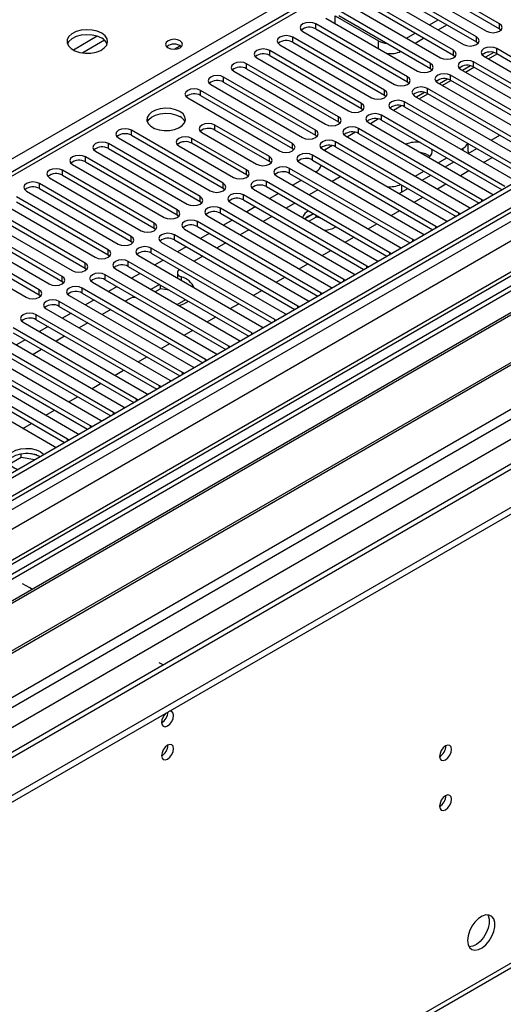
# Model space of a CAD drawing. Units: millimetres. Extents: x 4 to 11134, y 11 to 15752.
# Drawn here: x 5503 to 5621, y 3207 to 3449 of the extents above; entities that cross this region are included whole.
import ezdxf

# ---------------------------------------------------------------- set-up
doc = ezdxf.new("R2010")
doc.units = ezdxf.units.MM
doc.header["$LTSCALE"] = 53

msp = doc.modelspace()

# ---------------------------------------------------------------- linework, layer by layer
at = {"color": 8, "linetype": 'Continuous', "lineweight": 25}
for p, q in [((5496.932, 3412.417), (5822.201, 3600.191)), ((4522.185, 2763.578), (5901.044, 3559.576)), ((5896.447, 3560.187), (4525.367, 2768.68)), ((5903.165, 3555.902), (4524.307, 2759.904)), ((5917.837, 3555.799), (4528.019, 2753.474)), ((5752.374, 3555.595), (5177.145, 3223.522)), ((4558.424, 2735.921), (5948.243, 3538.246)), ((4560.546, 2732.246), (5950.364, 3534.572)), ((4565.849, 2727.961), (5962.739, 3534.368)), ((5580.194, 3447.808), (5580.194, 3449.665)), ((5575.403, 3446.492), (5575.403, 3447.716)), ((5620.569, 3446.543), (5620.569, 3447.767)), ((5521.733, 3444.689), (5515.854, 3441.295)), ((5523.534, 3443.688), (5518.162, 3440.587)), ((5569.746, 3443.226), (5569.746, 3444.451)), ((5590.8, 3441.685), (5590.8, 3443.542)), ((5614.912, 3443.277), (5614.912, 3444.502)), ((5564.089, 3439.96), (5564.089, 3441.185)), ((5609.256, 3440.011), (5609.256, 3441.236)), ((5619.862, 3440.42), (5619.862, 3441.644)), ((5558.432, 3436.695), (5558.432, 3437.92)), ((5603.599, 3436.746), (5603.599, 3437.971)), ((5614.205, 3437.154), (5614.205, 3438.379)), ((5608.548, 3433.888), (5608.548, 3435.113)), ((5552.775, 3433.429), (5552.775, 3434.654)), ((5597.942, 3433.48), (5597.942, 3434.705)), ((5547.119, 3430.163), (5547.119, 3431.388)), ((5592.285, 3430.214), (5592.285, 3431.439)), ((5602.892, 3430.623), (5602.892, 3431.847)), ((5586.628, 3426.949), (5586.628, 3428.174)), ((5597.235, 3427.357), (5597.235, 3428.582)), ((5591.578, 3424.091), (5591.578, 3425.316)), ((5550.602, 3421.663), (5550.602, 3422.888)), ((5580.971, 3423.683), (5580.971, 3424.908)), ((5530.148, 3420.366), (5530.148, 3421.591)), ((5575.314, 3420.418), (5575.314, 3421.642)), ((5585.921, 3420.826), (5585.921, 3422.051)), ((5524.491, 3417.101), (5524.491, 3418.326)), ((5544.945, 3418.397), (5544.945, 3419.622)), ((5569.658, 3417.152), (5569.658, 3418.377)), ((5580.264, 3417.56), (5580.264, 3418.785)), ((5611.66, 3416.58), (5611.66, 3417.207)), ((5518.834, 3413.835), (5518.834, 3415.06)), ((5564.037, 3413.907), (5564.037, 3415.132)), ((5574.607, 3414.295), (5574.607, 3415.519)), ((5513.177, 3410.57), (5513.177, 3411.794)), ((5558.38, 3410.641), (5558.38, 3411.866)), ((5568.95, 3411.029), (5568.95, 3412.254)), ((4567.97, 2607.929), (5958.496, 3410.662)), ((5507.521, 3407.304), (5507.521, 3408.529)), ((5552.687, 3407.355), (5552.687, 3408.58)), ((5563.294, 3407.763), (5563.294, 3408.988)), ((5596.457, 3408.212), (5596.457, 3406.389)), ((5547.03, 3404.089), (5547.03, 3405.314)), ((5557.637, 3404.498), (5557.637, 3405.722)), ((5616.238, 3404.142), (5616.238, 3404.549)), ((5541.373, 3400.824), (5541.373, 3402.049)), ((5551.98, 3401.232), (5551.98, 3402.457)), ((5610.581, 3400.876), (5610.581, 3401.283)), ((5535.716, 3397.558), (5535.716, 3398.783)), ((5546.323, 3397.966), (5546.323, 3399.191)), ((5604.925, 3397.61), (5604.925, 3398.018)), ((5530.06, 3394.293), (5530.06, 3395.517)), ((5540.666, 3394.701), (5540.666, 3395.926)), ((5599.268, 3394.345), (5599.268, 3394.752)), ((5524.403, 3391.027), (5524.403, 3392.252)), ((5535.009, 3391.435), (5535.009, 3392.66)), ((5593.611, 3391.079), (5593.611, 3391.486)), ((5518.746, 3387.761), (5518.746, 3388.986)), ((5529.353, 3388.169), (5529.353, 3389.394)), ((5587.954, 3387.813), (5587.954, 3388.221)), ((5513.089, 3384.496), (5513.089, 3385.72)), ((5523.696, 3384.904), (5523.696, 3386.129)), ((5542.377, 3385.624), (5542.377, 3384.733)), ((5582.297, 3384.548), (5582.297, 3384.955)), ((5507.432, 3381.23), (5507.432, 3382.455)), ((5518.039, 3381.638), (5518.039, 3382.863)), ((5576.64, 3381.282), (5576.64, 3381.689)), ((5512.382, 3378.373), (5512.382, 3379.597)), ((5570.983, 3378.016), (5570.983, 3378.424)), ((5506.725, 3375.107), (5506.725, 3376.332)), ((5565.327, 3374.751), (5565.327, 3375.158)), ((5559.67, 3371.485), (5559.67, 3371.892)), ((5554.013, 3368.22), (5554.013, 3368.627)), ((5548.356, 3364.954), (5548.356, 3365.361)), ((5542.699, 3361.688), (5542.699, 3362.096)), ((5537.042, 3358.423), (5537.042, 3358.83)), ((5531.385, 3355.157), (5531.385, 3355.564)), ((5525.729, 3351.891), (5525.729, 3352.299)), ((5520.072, 3348.626), (5520.072, 3349.033)), ((5514.415, 3345.36), (5514.415, 3345.767))]:
    msp.add_line(p, q, dxfattribs=at)
at = {"color": 7, "linetype": 'Continuous', "lineweight": 25}
for p, q in [((5895.387, 3565.29), (4524.307, 2773.783)), ((5896.447, 3564.678), (4525.367, 2773.17)), ((4521.832, 2693.161), (6023.019, 3559.779)), ((4521.832, 2691.528), (6023.019, 3558.145)), ((4525.144, 2767.536), (5895.826, 3558.814)), ((5916.337, 3555.947), (4526.519, 2753.622)), ((5750.874, 3555.743), (5176.266, 3224.029)), ((5902.829, 3500.966), (4622.984, 2762.127)), ((5620.569, 3447.767), (5598.03, 3460.779)), ((5598.03, 3459.554), (5620.569, 3446.543)), ((5614.912, 3444.502), (5592.373, 3457.513)), ((5594.848, 3458.942), (5617.387, 3445.93)), ((5609.256, 3441.236), (5586.717, 3454.248)), ((5589.191, 3455.676), (5611.731, 3442.665)), ((5592.373, 3456.288), (5614.912, 3443.277)), ((5583.535, 3452.411), (5606.074, 3439.399)), ((5586.717, 3453.023), (5609.256, 3440.011)), ((5580.194, 3449.665), (5590.8, 3443.542)), ((5603.599, 3437.971), (5581.06, 3450.982)), ((5581.06, 3449.757), (5603.599, 3436.746)), ((5597.942, 3434.705), (5575.403, 3447.716)), ((5577.878, 3449.145), (5600.417, 3436.134)), ((5603.334, 3447.512), (5605.456, 3448.736)), ((5605.456, 3446.287), (5607.577, 3447.512)), ((5572.221, 3445.88), (5594.76, 3432.868)), ((5575.403, 3446.492), (5597.942, 3433.48)), ((5597.677, 3444.246), (5599.799, 3445.471)), ((5620.569, 3446.543), (5620.963, 3446.237)), ((5540.624, 3441.514), (5542.084, 3442.357)), ((5566.564, 3442.614), (5589.103, 3429.602)), ((5592.285, 3431.439), (5569.746, 3444.451)), ((5569.746, 3443.226), (5592.285, 3430.214)), ((5599.799, 3443.021), (5601.92, 3444.246)), ((5614.912, 3443.277), (5615.306, 3442.971)), ((5586.628, 3428.174), (5564.089, 3441.185)), ((5564.089, 3439.96), (5586.628, 3426.949)), ((5609.256, 3440.011), (5609.649, 3439.705)), ((5616.68, 3439.807), (5646.997, 3422.306)), ((5619.126, 3440.703), (5617.128, 3439.549)), ((5617.825, 3439.147), (5619.946, 3440.371)), ((5650.179, 3424.143), (5619.862, 3441.644)), ((5619.862, 3440.42), (5649.471, 3423.327)), ((5580.971, 3424.908), (5558.432, 3437.92)), ((5560.907, 3439.348), (5583.446, 3426.337)), ((5613.469, 3437.437), (5611.471, 3436.284)), ((5644.523, 3420.877), (5614.205, 3438.379)), ((5555.25, 3436.083), (5577.789, 3423.071)), ((5558.432, 3436.695), (5580.971, 3423.683)), ((5603.599, 3436.746), (5603.992, 3436.44)), ((5638.866, 3417.611), (5608.548, 3435.113)), ((5611.023, 3436.542), (5641.341, 3419.04)), ((5612.168, 3435.881), (5614.289, 3437.106)), ((5614.205, 3437.154), (5643.815, 3420.061)), ((5549.594, 3432.817), (5572.133, 3419.805)), ((5575.314, 3421.642), (5552.775, 3434.654)), ((5552.775, 3433.429), (5575.314, 3420.418)), ((5597.942, 3433.48), (5598.335, 3433.174)), ((5605.367, 3433.276), (5635.684, 3415.774)), ((5607.812, 3434.171), (5605.814, 3433.018)), ((5606.511, 3432.616), (5608.632, 3433.84)), ((5608.548, 3433.888), (5638.158, 3416.795)), ((5569.658, 3418.377), (5547.119, 3431.388)), ((5547.119, 3430.163), (5569.658, 3417.152)), ((5592.285, 3430.214), (5592.678, 3429.908)), ((5602.155, 3430.906), (5600.157, 3429.752)), ((5600.854, 3429.35), (5602.975, 3430.574)), ((5633.209, 3414.346), (5602.892, 3431.847)), ((5602.892, 3430.623), (5632.501, 3413.53)), ((5543.937, 3429.551), (5566.476, 3416.54)), ((5596.498, 3427.64), (5594.5, 3426.487)), ((5627.552, 3411.08), (5597.235, 3428.582)), ((5599.71, 3430.011), (5630.027, 3412.509)), ((5586.628, 3426.949), (5587.021, 3426.643)), ((5621.895, 3407.814), (5591.578, 3425.316)), ((5594.053, 3426.745), (5624.37, 3409.243)), ((5597.235, 3427.357), (5626.844, 3410.264)), ((5564.037, 3415.132), (5550.602, 3422.888)), ((5580.971, 3423.683), (5581.364, 3423.377)), ((5588.396, 3423.479), (5618.713, 3405.978)), ((5590.842, 3424.374), (5588.843, 3423.221)), ((5591.578, 3424.091), (5621.187, 3406.998)), ((5552.687, 3408.58), (5530.148, 3421.591)), ((5530.148, 3420.366), (5552.687, 3407.355)), ((5547.42, 3421.051), (5560.855, 3413.295)), ((5564.037, 3413.907), (5550.602, 3421.663)), ((5575.314, 3420.418), (5575.708, 3420.112)), ((5585.185, 3421.109), (5583.187, 3419.955)), ((5616.238, 3404.549), (5585.921, 3422.051)), ((5585.921, 3420.826), (5615.53, 3403.733)), ((5618.542, 3419.139), (5620.663, 3420.363)), ((5547.03, 3405.314), (5524.491, 3418.326)), ((5526.966, 3419.754), (5549.505, 3406.743)), ((5558.38, 3411.866), (5544.945, 3419.622)), ((5558.38, 3410.641), (5544.945, 3418.397)), ((5610.581, 3401.283), (5580.264, 3418.785)), ((5582.739, 3420.214), (5613.056, 3402.712)), ((5612.832, 3416.39), (5612.832, 3418.353)), ((5681.487, 3416.907), (5458.748, 3288.323)), ((5681.487, 3415.682), (5459.809, 3287.71)), ((5521.309, 3416.489), (5543.848, 3403.477)), ((5524.491, 3417.101), (5547.03, 3404.089)), ((5541.763, 3417.785), (5555.198, 3410.029)), ((5569.658, 3417.152), (5570.051, 3416.846)), ((5577.082, 3416.948), (5607.399, 3399.446)), ((5579.528, 3417.843), (5577.53, 3416.69)), ((5577.758, 3416.558), (5577.885, 3416.895)), ((5580.264, 3417.56), (5609.873, 3400.467)), ((5611.117, 3416.894), (5611.66, 3417.207)), ((5612.832, 3416.39), (5612.757, 3415.947)), ((5612.885, 3415.873), (5615.007, 3417.098)), ((5515.652, 3413.223), (5538.191, 3400.212)), ((5541.373, 3402.049), (5518.834, 3415.06)), ((5518.834, 3413.835), (5541.373, 3400.824)), ((5564.43, 3413.601), (5564.037, 3413.907)), ((5571.425, 3413.682), (5601.743, 3396.181)), ((5604.925, 3398.018), (5574.607, 3415.519)), ((5574.607, 3414.295), (5604.217, 3397.202)), ((5605.461, 3413.628), (5607.582, 3414.853)), ((5607.229, 3412.607), (5609.35, 3413.832)), ((5616.597, 3413.73), (5618.718, 3414.955)), ((5686.077, 3413.032), (5464.4, 3285.06)), ((5686.595, 3412.734), (5464.917, 3284.762)), ((5535.716, 3398.783), (5513.177, 3411.794)), ((5599.268, 3394.752), (5568.95, 3412.254)), ((5568.95, 3411.029), (5598.56, 3393.936)), ((5575.598, 3411.492), (5575.409, 3411.383)), ((5599.804, 3410.362), (5601.925, 3411.587)), ((5610.94, 3410.465), (5613.062, 3411.689)), ((4567.245, 2606.326), (5957.771, 3409.06)), ((5530.06, 3395.517), (5507.521, 3408.529)), ((5509.996, 3409.958), (5532.535, 3396.946)), ((5513.177, 3410.57), (5535.716, 3397.558)), ((5558.773, 3410.335), (5558.38, 3410.641)), ((5593.611, 3391.486), (5563.294, 3408.988)), ((5565.769, 3410.417), (5596.086, 3392.915)), ((5571.873, 3409.342), (5569.752, 3408.117)), ((5581.431, 3410.165), (5579.475, 3409.036)), ((5581.605, 3410.255), (5581.431, 3410.165)), ((5601.572, 3409.342), (5603.693, 3410.566)), ((5605.284, 3407.199), (5607.405, 3408.424)), ((5696.691, 3406.905), (5475.013, 3278.933)), ((5697.209, 3406.606), (5475.531, 3278.635)), ((5504.339, 3406.692), (5526.878, 3393.68)), ((5507.521, 3407.304), (5530.06, 3394.293)), ((5552.687, 3407.355), (5553.08, 3407.049)), ((5560.112, 3407.151), (5590.429, 3389.649)), ((5563.294, 3407.763), (5592.903, 3390.67)), ((5566.216, 3406.076), (5564.095, 3404.851)), ((5575.939, 3406.995), (5573.818, 3405.77)), ((5595.915, 3406.076), (5598.036, 3407.301)), ((5618.713, 3405.978), (5619.106, 3405.797)), ((5524.403, 3392.252), (5501.864, 3405.263)), ((5501.864, 3404.038), (5524.403, 3391.027)), ((5547.03, 3404.089), (5547.423, 3403.783)), ((5554.455, 3403.885), (5584.772, 3386.384)), ((5587.954, 3388.221), (5557.637, 3405.722)), ((5557.637, 3404.498), (5587.246, 3387.405)), ((5570.282, 3403.729), (5568.161, 3402.504)), ((5599.627, 3403.933), (5601.748, 3405.158)), ((5616.551, 3404.322), (5616.238, 3404.549)), ((5484.911, 3273.219), (5707.65, 3401.804)), ((5518.746, 3388.986), (5496.207, 3401.998)), ((5498.682, 3403.426), (5521.221, 3390.415)), ((5582.297, 3384.955), (5551.98, 3402.457)), ((5551.98, 3401.232), (5581.589, 3384.139)), ((5560.56, 3402.81), (5558.438, 3401.586)), ((5593.97, 3400.668), (5596.091, 3401.892)), ((5610.895, 3401.057), (5610.581, 3401.283)), ((5613.056, 3402.712), (5613.449, 3402.531)), ((5513.089, 3385.72), (5490.55, 3398.732)), ((5493.025, 3400.161), (5515.564, 3387.149)), ((5496.207, 3400.773), (5518.746, 3387.761)), ((5541.373, 3400.824), (5541.767, 3400.518)), ((5576.64, 3381.689), (5546.323, 3399.191)), ((5548.798, 3400.62), (5579.115, 3383.118)), ((5554.903, 3399.545), (5552.782, 3398.32)), ((5564.625, 3400.463), (5562.504, 3399.239)), ((5573.476, 3400.47), (5572.702, 3399.883)), ((5574.582, 3400.945), (5572.722, 3399.871)), ((5575.475, 3400.236), (5573.783, 3399.259)), ((5575.475, 3400.236), (5575.475, 3400.731)), ((5576.646, 3400.055), (5575.475, 3400.236)), ((5588.313, 3397.402), (5590.434, 3398.627)), ((5607.399, 3399.446), (5607.792, 3399.266)), ((5487.368, 3396.895), (5509.907, 3383.883)), ((5490.55, 3397.507), (5513.089, 3384.496)), ((5535.716, 3397.558), (5536.11, 3397.252)), ((5543.141, 3397.354), (5573.458, 3379.852)), ((5546.323, 3397.966), (5575.932, 3380.873)), ((5549.246, 3396.279), (5547.125, 3395.055)), ((5558.968, 3397.198), (5556.847, 3395.973)), ((5580.194, 3397.817), (5580.354, 3397.914)), ((5605.238, 3397.791), (5604.925, 3398.018)), ((5507.432, 3382.455), (5484.893, 3395.466)), ((5484.893, 3394.241), (5507.432, 3381.23)), ((5530.06, 3394.293), (5530.453, 3393.986)), ((5537.484, 3394.089), (5567.802, 3376.587)), ((5570.983, 3378.424), (5540.666, 3395.926)), ((5540.666, 3394.701), (5570.275, 3377.608)), ((5553.312, 3393.932), (5551.19, 3392.707)), ((5582.656, 3394.136), (5584.777, 3395.361)), ((5599.581, 3394.525), (5599.268, 3394.752)), ((5601.743, 3396.181), (5602.135, 3396)), ((5481.711, 3393.629), (5504.25, 3380.618)), ((5565.327, 3375.158), (5535.009, 3392.66)), ((5535.009, 3391.435), (5564.619, 3374.342)), ((5543.589, 3393.013), (5541.468, 3391.789)), ((5576.999, 3390.871), (5579.121, 3392.095)), ((5593.924, 3391.26), (5593.611, 3391.486)), ((5596.086, 3392.915), (5596.478, 3392.734)), ((5524.403, 3391.027), (5524.796, 3390.721)), ((5559.67, 3371.892), (5529.353, 3389.394)), ((5531.827, 3390.823), (5562.145, 3373.321)), ((5537.932, 3389.748), (5535.811, 3388.523)), ((5547.655, 3390.666), (5545.534, 3389.442)), ((5590.429, 3389.649), (5590.821, 3389.469)), ((5518.746, 3387.761), (5519.139, 3387.455)), ((5526.171, 3387.557), (5556.488, 3370.056)), ((5529.353, 3388.169), (5558.962, 3371.076)), ((5541.442, 3386.602), (5541.442, 3385.377)), ((5571.342, 3387.605), (5573.464, 3388.83)), ((5588.267, 3387.994), (5587.954, 3388.221)), ((5513.089, 3384.496), (5513.482, 3384.19)), ((5520.514, 3384.292), (5550.831, 3366.79)), ((5554.013, 3368.627), (5523.696, 3386.129)), ((5523.696, 3384.904), (5553.305, 3367.811)), ((5532.275, 3386.482), (5530.154, 3385.258)), ((5541.451, 3385.267), (5541.442, 3385.377)), ((5565.686, 3384.34), (5567.807, 3385.564)), ((5582.61, 3384.729), (5582.297, 3384.955)), ((5584.772, 3386.384), (5585.164, 3386.203)), ((5548.356, 3365.361), (5518.039, 3382.863)), ((5526.618, 3383.217), (5524.497, 3381.992)), ((5537.013, 3383.747), (5534.892, 3382.523)), ((5537.291, 3382.683), (5535.953, 3381.91)), ((5537.291, 3382.683), (5537.291, 3383.586)), ((5539.429, 3382.353), (5537.291, 3382.683)), ((5560.029, 3381.074), (5562.15, 3382.298)), ((5576.954, 3381.463), (5576.64, 3381.689)), ((5579.115, 3383.118), (5579.508, 3382.937)), ((5507.432, 3381.23), (5507.825, 3380.924)), ((5542.699, 3362.096), (5512.382, 3379.597)), ((5514.857, 3381.026), (5545.174, 3363.524)), ((5518.039, 3381.638), (5547.648, 3364.545)), ((5520.962, 3379.951), (5518.84, 3378.726)), ((5529.618, 3380.254), (5528.563, 3379.645)), ((5541.326, 3378.808), (5543.448, 3380.033)), ((5543.278, 3379.934), (5543.154, 3380.202)), ((5573.458, 3379.852), (5573.851, 3379.672)), ((5509.2, 3377.76), (5539.517, 3360.259)), ((5512.382, 3378.373), (5541.991, 3361.28)), ((5525.027, 3377.604), (5522.906, 3376.379)), ((5554.372, 3377.808), (5556.493, 3379.033)), ((5571.297, 3378.197), (5570.983, 3378.424)), ((5503.543, 3374.495), (5533.86, 3356.993)), ((5537.042, 3358.83), (5506.725, 3376.332)), ((5506.725, 3375.107), (5536.334, 3358.014)), ((5515.305, 3376.685), (5513.184, 3375.461)), ((5548.715, 3374.543), (5550.836, 3375.767)), ((5565.64, 3374.932), (5565.327, 3375.158)), ((5567.802, 3376.587), (5568.194, 3376.406)), ((5531.385, 3355.564), (5501.068, 3373.066)), ((5509.648, 3373.42), (5507.527, 3372.195)), ((5519.37, 3374.338), (5517.249, 3373.114)), ((5543.058, 3371.277), (5545.179, 3372.502)), ((5562.145, 3373.321), (5562.537, 3373.14)), ((5525.729, 3352.299), (5495.411, 3369.8)), ((5497.886, 3371.229), (5528.204, 3353.727)), ((5501.068, 3371.841), (5530.677, 3354.748)), ((5503.991, 3370.154), (5501.87, 3368.929)), ((5513.714, 3371.073), (5511.592, 3369.848)), ((5556.488, 3370.056), (5556.88, 3369.875)), ((5559.983, 3371.666), (5559.67, 3371.892)), ((5492.229, 3367.964), (5522.547, 3350.462)), ((5495.411, 3368.576), (5525.021, 3351.483)), ((5508.057, 3367.807), (5505.936, 3366.582)), ((5537.401, 3368.011), (5539.523, 3369.236)), ((5554.326, 3368.4), (5554.013, 3368.627)), ((5520.072, 3349.033), (5489.755, 3366.535)), ((5489.755, 3365.31), (5519.364, 3348.217)), ((5531.744, 3364.746), (5533.866, 3365.97)), ((5548.669, 3365.135), (5548.356, 3365.361)), ((5550.831, 3366.79), (5551.223, 3366.609)), ((5514.415, 3345.767), (5484.098, 3363.269)), ((5486.573, 3364.698), (5516.89, 3347.196)), ((5526.088, 3361.48), (5528.209, 3362.705)), ((5545.174, 3363.524), (5545.566, 3363.344)), ((5480.916, 3361.432), (5511.233, 3343.93)), ((5484.098, 3362.044), (5513.707, 3344.951)), ((5539.517, 3360.259), (5539.909, 3360.078)), ((5543.012, 3361.869), (5542.699, 3362.096)), ((5520.431, 3358.215), (5522.552, 3359.439)), ((5537.356, 3358.604), (5537.042, 3358.83)), ((5514.774, 3354.949), (5516.895, 3356.173)), ((5531.699, 3355.338), (5531.385, 3355.564)), ((5533.86, 3356.993), (5534.253, 3356.812)), ((5509.117, 3351.683), (5511.238, 3352.908)), ((5528.204, 3353.727), (5528.596, 3353.547)), ((5522.547, 3350.462), (5522.939, 3350.281)), ((5526.042, 3352.072), (5525.729, 3352.299)), ((5503.46, 3348.418), (5505.581, 3349.642)), ((5520.385, 3348.807), (5520.072, 3349.033)), ((5514.728, 3345.541), (5514.415, 3345.767)), ((5516.89, 3347.196), (5517.282, 3347.015)), ((5511.233, 3343.93), (5511.625, 3343.75)), ((5502.997, 3341.259), (5500.085, 3339.578)), ((5502.997, 3341.259), (5502.997, 3342.18)), ((5506.399, 3340.733), (5502.997, 3341.259)), ((5506.852, 3341.888), (5504.217, 3342.295)), ((5503.296, 3310.365), (5505.064, 3309.344)), ((5536.883, 3290.975), (5537.979, 3290.343))]:
    msp.add_line(p, q, dxfattribs=at)
at = {"color": 7, "linetype": 'Continuous', "lineweight": 25, "flags": 128}
for points in [[(5575.403, 3447.716), (5574.673, 3447.998), (5573.812, 3448.097), (5572.951, 3447.998), (5572.221, 3447.716), (5571.733, 3447.295), (5571.562, 3446.798), (5571.733, 3446.301), (5572.221, 3445.88)], [(5617.387, 3445.93), (5618.117, 3445.649), (5618.978, 3445.55), (5619.839, 3445.649), (5620.569, 3445.93), (5621.057, 3446.352), (5621.228, 3446.849), (5621.057, 3447.346), (5620.569, 3447.767)], [(5522.81, 3445.442), (5521.725, 3445.917), (5520.458, 3446.205), (5519.103, 3446.286), (5517.762, 3446.152), (5516.532, 3445.814), (5515.506, 3445.298), (5514.759, 3444.641), (5514.347, 3443.891), (5514.3, 3443.106), (5514.623, 3442.342), (5515.29, 3441.657), (5516.253, 3441.101), (5517.44, 3440.716), (5518.763, 3440.53), (5520.124, 3440.556), (5521.422, 3440.794), (5522.56, 3441.225), (5523.455, 3441.818), (5524.04, 3442.528), (5524.271, 3443.302), (5524.132, 3444.084), (5523.633, 3444.816), (5522.81, 3445.442)], [(5522.81, 3444.217), (5521.725, 3444.692), (5520.458, 3444.98), (5519.103, 3445.061), (5517.762, 3444.927), (5516.532, 3444.59), (5515.506, 3444.073), (5514.759, 3443.416), (5514.388, 3442.788)], [(5569.746, 3444.451), (5569.016, 3444.732), (5568.155, 3444.831), (5567.294, 3444.732), (5566.564, 3444.451), (5566.076, 3444.029), (5565.905, 3443.532), (5566.076, 3443.035), (5566.564, 3442.614)], [(5542.081, 3443.583), (5541.4, 3443.846), (5540.596, 3443.938), (5539.792, 3443.846), (5539.111, 3443.583), (5538.656, 3443.19), (5538.496, 3442.726), (5538.656, 3442.262), (5539.111, 3441.869), (5539.792, 3441.606), (5540.596, 3441.514), (5541.399, 3441.606), (5542.081, 3441.869), (5542.536, 3442.262), (5542.696, 3442.726), (5542.536, 3443.19), (5542.081, 3443.583)], [(5611.731, 3442.665), (5612.46, 3442.383), (5613.321, 3442.284), (5614.183, 3442.383), (5614.912, 3442.665), (5615.4, 3443.086), (5615.571, 3443.583), (5615.4, 3444.08), (5614.912, 3444.502)], [(5564.089, 3441.185), (5563.359, 3441.467), (5562.498, 3441.566), (5561.637, 3441.467), (5560.907, 3441.185), (5560.419, 3440.764), (5560.248, 3440.267), (5560.419, 3439.77), (5560.907, 3439.348)], [(5606.074, 3439.399), (5606.804, 3439.118), (5607.665, 3439.019), (5608.526, 3439.118), (5609.256, 3439.399), (5609.743, 3439.821), (5609.915, 3440.318), (5609.743, 3440.815), (5609.256, 3441.236)], [(5619.862, 3441.644), (5619.132, 3441.926), (5618.271, 3442.025), (5617.41, 3441.926), (5616.68, 3441.644), (5616.193, 3441.223), (5616.021, 3440.726), (5616.192, 3440.229), (5616.68, 3439.807)], [(5558.432, 3437.92), (5557.702, 3438.201), (5556.841, 3438.3), (5555.98, 3438.201), (5555.25, 3437.919), (5554.763, 3437.498), (5554.591, 3437.001), (5554.763, 3436.504), (5555.25, 3436.083)], [(5600.417, 3436.134), (5601.147, 3435.852), (5602.008, 3435.753), (5602.869, 3435.852), (5603.599, 3436.134), (5604.087, 3436.555), (5604.258, 3437.052), (5604.087, 3437.549), (5603.599, 3437.971)], [(5614.205, 3438.379), (5613.475, 3438.66), (5612.614, 3438.759), (5611.753, 3438.66), (5611.023, 3438.379), (5610.536, 3437.957), (5610.364, 3437.46), (5610.536, 3436.963), (5611.023, 3436.542)], [(5552.775, 3434.654), (5552.046, 3434.935), (5551.184, 3435.034), (5550.323, 3434.935), (5549.593, 3434.654), (5549.106, 3434.233), (5548.934, 3433.735), (5549.106, 3433.238), (5549.594, 3432.817)], [(5608.548, 3435.113), (5607.819, 3435.395), (5606.957, 3435.494), (5606.097, 3435.395), (5605.367, 3435.113), (5604.879, 3434.692), (5604.708, 3434.195), (5604.879, 3433.698), (5605.367, 3433.276)], [(5594.76, 3432.868), (5595.49, 3432.586), (5596.351, 3432.488), (5597.212, 3432.586), (5597.942, 3432.868), (5598.43, 3433.289), (5598.601, 3433.786), (5598.43, 3434.284), (5597.942, 3434.705)], [(5547.119, 3431.388), (5546.389, 3431.67), (5545.528, 3431.769), (5544.667, 3431.67), (5543.937, 3431.388), (5543.449, 3430.967), (5543.278, 3430.47), (5543.449, 3429.973), (5543.937, 3429.551)], [(5589.103, 3429.602), (5589.833, 3429.321), (5590.694, 3429.222), (5591.555, 3429.321), (5592.285, 3429.602), (5592.773, 3430.024), (5592.944, 3430.521), (5592.773, 3431.018), (5592.285, 3431.439)], [(5602.892, 3431.847), (5602.162, 3432.129), (5601.301, 3432.228), (5600.44, 3432.129), (5599.71, 3431.848), (5599.222, 3431.426), (5599.051, 3430.929), (5599.222, 3430.432), (5599.71, 3430.011)], [(5583.446, 3426.337), (5584.176, 3426.055), (5585.037, 3425.956), (5585.898, 3426.055), (5586.628, 3426.337), (5587.116, 3426.758), (5587.287, 3427.255), (5587.116, 3427.752), (5586.628, 3428.174)], [(5597.235, 3428.582), (5596.505, 3428.863), (5595.644, 3428.962), (5594.783, 3428.863), (5594.053, 3428.582), (5593.565, 3428.16), (5593.394, 3427.663), (5593.565, 3427.166), (5594.053, 3426.745)], [(5542.01, 3426.194), (5540.979, 3426.645), (5539.776, 3426.919), (5538.489, 3426.996), (5537.214, 3426.869), (5536.046, 3426.548), (5535.071, 3426.057), (5534.362, 3425.433), (5533.97, 3424.721), (5533.926, 3423.975), (5534.233, 3423.249), (5534.866, 3422.598), (5535.781, 3422.07), (5536.909, 3421.704), (5538.166, 3421.527), (5539.458, 3421.553), (5540.691, 3421.779), (5541.773, 3422.188), (5542.623, 3422.751), (5543.179, 3423.426), (5543.399, 3424.161), (5543.266, 3424.904), (5542.792, 3425.599), (5542.01, 3426.194)], [(5534.021, 3423.643), (5534.362, 3424.208), (5535.071, 3424.832), (5536.046, 3425.323), (5537.214, 3425.644), (5538.489, 3425.771), (5539.776, 3425.694), (5540.979, 3425.42), (5542.01, 3424.969)], [(5591.578, 3425.316), (5590.848, 3425.598), (5589.987, 3425.697), (5589.126, 3425.598), (5588.396, 3425.316), (5587.908, 3424.895), (5587.737, 3424.398), (5587.908, 3423.901), (5588.396, 3423.479)], [(5550.602, 3422.888), (5549.872, 3423.169), (5549.011, 3423.268), (5548.15, 3423.169), (5547.42, 3422.888), (5546.932, 3422.466), (5546.761, 3421.969), (5546.932, 3421.472), (5547.42, 3421.051)], [(5577.789, 3423.071), (5578.519, 3422.79), (5579.38, 3422.691), (5580.241, 3422.79), (5580.971, 3423.071), (5581.459, 3423.492), (5581.63, 3423.99), (5581.459, 3424.487), (5580.971, 3424.908)], [(5530.148, 3421.591), (5529.418, 3421.873), (5528.557, 3421.972), (5527.696, 3421.873), (5526.966, 3421.591), (5526.478, 3421.17), (5526.307, 3420.673), (5526.478, 3420.176), (5526.966, 3419.754)], [(5572.133, 3419.805), (5572.862, 3419.524), (5573.724, 3419.425), (5574.585, 3419.524), (5575.314, 3419.805), (5575.802, 3420.227), (5575.973, 3420.724), (5575.802, 3421.221), (5575.314, 3421.642)], [(5585.921, 3422.051), (5585.191, 3422.332), (5584.33, 3422.431), (5583.469, 3422.332), (5582.739, 3422.051), (5582.251, 3421.629), (5582.08, 3421.132), (5582.251, 3420.635), (5582.739, 3420.214)], [(5524.491, 3418.326), (5523.761, 3418.607), (5522.9, 3418.706), (5522.039, 3418.607), (5521.309, 3418.326), (5520.821, 3417.904), (5520.65, 3417.407), (5520.821, 3416.91), (5521.309, 3416.489)], [(5544.945, 3419.622), (5544.215, 3419.904), (5543.354, 3420.003), (5542.493, 3419.904), (5541.763, 3419.622), (5541.275, 3419.201), (5541.104, 3418.704), (5541.275, 3418.207), (5541.763, 3417.785)], [(5566.476, 3416.54), (5567.206, 3416.258), (5568.067, 3416.159), (5568.928, 3416.258), (5569.658, 3416.54), (5570.145, 3416.961), (5570.317, 3417.458), (5570.145, 3417.955), (5569.658, 3418.377)], [(5580.264, 3418.785), (5579.534, 3419.067), (5578.673, 3419.165), (5577.812, 3419.066), (5577.082, 3418.785), (5576.595, 3418.364), (5576.423, 3417.867), (5576.594, 3417.369), (5577.082, 3416.948)], [(5574.607, 3415.519), (5573.877, 3415.801), (5573.016, 3415.9), (5572.155, 3415.801), (5571.425, 3415.519), (5570.938, 3415.098), (5570.766, 3414.601), (5570.938, 3414.104), (5571.425, 3413.682)], [(5518.834, 3415.06), (5518.104, 3415.342), (5517.243, 3415.44), (5516.382, 3415.342), (5515.652, 3415.06), (5515.165, 3414.639), (5514.993, 3414.142), (5515.165, 3413.645), (5515.652, 3413.223)], [(5560.855, 3413.295), (5561.585, 3413.013), (5562.446, 3412.914), (5563.307, 3413.013), (5564.037, 3413.295), (5564.525, 3413.716), (5564.696, 3414.213), (5564.524, 3414.71), (5564.037, 3415.132)], [(5513.177, 3411.794), (5512.448, 3412.076), (5511.586, 3412.175), (5510.725, 3412.076), (5509.996, 3411.794), (5509.508, 3411.373), (5509.337, 3410.876), (5509.508, 3410.379), (5509.996, 3409.958)], [(5555.198, 3410.029), (5555.928, 3409.748), (5556.789, 3409.649), (5557.65, 3409.748), (5558.38, 3410.029), (5558.868, 3410.451), (5559.039, 3410.948), (5558.868, 3411.445), (5558.38, 3411.866)], [(5568.95, 3412.254), (5568.221, 3412.535), (5567.359, 3412.634), (5566.499, 3412.535), (5565.769, 3412.254), (5565.281, 3411.832), (5565.11, 3411.335), (5565.281, 3410.838), (5565.769, 3410.417)], [(5507.521, 3408.529), (5506.791, 3408.81), (5505.93, 3408.909), (5505.069, 3408.81), (5504.339, 3408.529), (5503.851, 3408.107), (5503.68, 3407.61), (5503.851, 3407.113), (5504.339, 3406.692)], [(5549.505, 3406.743), (5550.235, 3406.461), (5551.096, 3406.362), (5551.957, 3406.461), (5552.687, 3406.743), (5553.175, 3407.164), (5553.346, 3407.661), (5553.175, 3408.158), (5552.687, 3408.58)], [(5563.294, 3408.988), (5562.564, 3409.27), (5561.703, 3409.369), (5560.842, 3409.27), (5560.112, 3408.988), (5559.624, 3408.567), (5559.453, 3408.07), (5559.624, 3407.573), (5560.112, 3407.151)], [(5557.637, 3405.722), (5556.907, 3406.004), (5556.046, 3406.103), (5555.185, 3406.004), (5554.455, 3405.722), (5553.967, 3405.301), (5553.796, 3404.804), (5553.967, 3404.307), (5554.455, 3403.885)], [(5543.848, 3403.477), (5544.578, 3403.196), (5545.439, 3403.097), (5546.3, 3403.196), (5547.03, 3403.477), (5547.518, 3403.899), (5547.689, 3404.396), (5547.518, 3404.893), (5547.03, 3405.314)], [(5538.191, 3400.212), (5538.921, 3399.93), (5539.782, 3399.831), (5540.643, 3399.93), (5541.373, 3400.212), (5541.861, 3400.633), (5542.032, 3401.13), (5541.861, 3401.627), (5541.373, 3402.049)], [(5551.98, 3402.457), (5551.25, 3402.738), (5550.389, 3402.837), (5549.528, 3402.738), (5548.798, 3402.457), (5548.31, 3402.035), (5548.139, 3401.538), (5548.31, 3401.041), (5548.798, 3400.62)], [(5574.933, 3401.044), (5574.507, 3400.921), (5573.476, 3400.47)], [(5532.535, 3396.946), (5533.264, 3396.664), (5534.126, 3396.566), (5534.986, 3396.664), (5535.717, 3396.946), (5536.204, 3397.367), (5536.376, 3397.864), (5536.204, 3398.362), (5535.716, 3398.783)], [(5546.323, 3399.191), (5545.593, 3399.473), (5544.732, 3399.572), (5543.871, 3399.473), (5543.141, 3399.191), (5542.653, 3398.77), (5542.482, 3398.273), (5542.653, 3397.776), (5543.141, 3397.354)], [(5540.666, 3395.926), (5539.936, 3396.207), (5539.075, 3396.306), (5538.214, 3396.207), (5537.484, 3395.926), (5536.996, 3395.504), (5536.825, 3395.007), (5536.997, 3394.51), (5537.484, 3394.089)], [(5526.878, 3393.68), (5527.608, 3393.399), (5528.469, 3393.3), (5529.33, 3393.399), (5530.06, 3393.68), (5530.547, 3394.102), (5530.719, 3394.599), (5530.547, 3395.096), (5530.06, 3395.517)], [(5521.221, 3390.415), (5521.951, 3390.133), (5522.812, 3390.034), (5523.673, 3390.133), (5524.403, 3390.415), (5524.891, 3390.836), (5525.062, 3391.333), (5524.891, 3391.83), (5524.403, 3392.252)], [(5535.009, 3392.66), (5534.279, 3392.941), (5533.418, 3393.04), (5532.557, 3392.941), (5531.828, 3392.66), (5531.34, 3392.238), (5531.168, 3391.741), (5531.34, 3391.244), (5531.827, 3390.823)], [(5515.564, 3387.149), (5516.294, 3386.868), (5517.155, 3386.769), (5518.016, 3386.868), (5518.746, 3387.149), (5519.234, 3387.571), (5519.405, 3388.068), (5519.234, 3388.565), (5518.746, 3388.986)], [(5529.353, 3389.394), (5528.623, 3389.676), (5527.762, 3389.775), (5526.901, 3389.676), (5526.171, 3389.394), (5525.683, 3388.973), (5525.512, 3388.476), (5525.683, 3387.979), (5526.171, 3387.557)], [(5541.998, 3387.401), (5541.749, 3387.216), (5541.554, 3386.983), (5541.455, 3386.731), (5541.454, 3386.472), (5541.554, 3386.22), (5541.748, 3385.987), (5542.027, 3385.785), (5542.377, 3385.624)], [(5509.907, 3383.883), (5510.637, 3383.602), (5511.498, 3383.503), (5512.359, 3383.602), (5513.089, 3383.883), (5513.577, 3384.305), (5513.748, 3384.802), (5513.577, 3385.299), (5513.089, 3385.72)], [(5523.696, 3386.129), (5522.966, 3386.41), (5522.105, 3386.509), (5521.244, 3386.41), (5520.514, 3386.129), (5520.026, 3385.707), (5519.855, 3385.21), (5520.026, 3384.713), (5520.514, 3384.292)], [(5504.25, 3380.618), (5504.98, 3380.336), (5505.841, 3380.237), (5506.702, 3380.336), (5507.432, 3380.618), (5507.92, 3381.039), (5508.091, 3381.536), (5507.92, 3382.033), (5507.432, 3382.455)], [(5518.039, 3382.863), (5517.309, 3383.145), (5516.448, 3383.243), (5515.587, 3383.145), (5514.857, 3382.863), (5514.369, 3382.442), (5514.198, 3381.945), (5514.369, 3381.447), (5514.857, 3381.026)], [(5512.382, 3379.597), (5511.652, 3379.879), (5510.791, 3379.978), (5509.93, 3379.879), (5509.2, 3379.597), (5508.712, 3379.176), (5508.541, 3378.679), (5508.712, 3378.182), (5509.2, 3377.76)], [(5506.725, 3376.332), (5505.995, 3376.613), (5505.134, 3376.712), (5504.273, 3376.613), (5503.543, 3376.332), (5503.055, 3375.91), (5502.884, 3375.413), (5503.055, 3374.916), (5503.543, 3374.495)], [(5502.229, 3338.326), (5501.486, 3338.592), (5500.572, 3339.12), (5499.938, 3339.771), (5499.631, 3340.497), (5499.676, 3341.243), (5500.067, 3341.955), (5500.776, 3342.579), (5501.751, 3343.07), (5502.92, 3343.391), (5504.194, 3343.518), (5505.481, 3343.441), (5506.685, 3343.168), (5507.715, 3342.716), (5507.715, 3342.716)], [(5499.727, 3340.165), (5500.067, 3340.73), (5500.776, 3341.355), (5501.751, 3341.845), (5502.92, 3342.166), (5504.194, 3342.293), (5505.481, 3342.217), (5506.685, 3341.943), (5507.715, 3341.491)], [(5507.715, 3342.716), (5508.497, 3342.121), (5508.604, 3342.005)], [(5505.694, 3308.899), (5505.685, 3308.907), (5505.064, 3309.344)], [(5537.52, 3276.238), (5537.633, 3275.647), (5537.955, 3275.276), (5538.436, 3275.183), (5539.005, 3275.38), (5539.573, 3275.839), (5540.055, 3276.489), (5540.377, 3277.231), (5540.49, 3277.952), (5540.377, 3278.543), (5540.055, 3278.914), (5539.573, 3279.007), (5539.453, 3278.988)], [(5537.52, 3268.072), (5537.633, 3267.481), (5537.955, 3267.111), (5538.436, 3267.017), (5539.005, 3267.215), (5539.573, 3267.673), (5540.055, 3268.323), (5540.377, 3269.065), (5540.49, 3269.787), (5540.377, 3270.378), (5540.055, 3270.748), (5539.573, 3270.842), (5539.005, 3270.644), (5538.436, 3270.186), (5537.955, 3269.536), (5537.633, 3268.794), (5537.52, 3268.072)], [(5605.826, 3267.903), (5605.939, 3267.312), (5606.261, 3266.941), (5606.743, 3266.848), (5607.311, 3267.045), (5607.88, 3267.504), (5608.361, 3268.154), (5608.683, 3268.896), (5608.796, 3269.617), (5608.683, 3270.208), (5608.361, 3270.579), (5607.88, 3270.672), (5607.311, 3270.475), (5606.743, 3270.016), (5606.261, 3269.366), (5605.939, 3268.624), (5605.826, 3267.903)], [(5605.826, 3255.655), (5605.939, 3255.064), (5606.261, 3254.693), (5606.743, 3254.6), (5607.311, 3254.797), (5607.88, 3255.256), (5608.361, 3255.905), (5608.683, 3256.648), (5608.796, 3257.369), (5608.683, 3257.96), (5608.361, 3258.33), (5607.88, 3258.424), (5607.311, 3258.227), (5606.743, 3257.768), (5606.261, 3257.118), (5605.939, 3256.376), (5605.826, 3255.655)], [(5612.721, 3222.727), (5612.845, 3221.752), (5613.21, 3220.994), (5613.787, 3220.508), (5614.534, 3220.33), (5615.396, 3220.474), (5616.309, 3220.929), (5617.204, 3221.661), (5618.016, 3222.615), (5618.685, 3223.722), (5619.16, 3224.899), (5619.407, 3226.059), (5619.407, 3227.115), (5619.16, 3227.99), (5618.685, 3228.618), (5618.016, 3228.953), (5617.204, 3228.97), (5616.309, 3228.668), (5615.396, 3228.069), (5614.534, 3227.217), (5613.787, 3226.177), (5613.21, 3225.024), (5612.845, 3223.845), (5612.721, 3222.727)], [(5617.639, 3229.001), (5617.746, 3228.806), (5617.993, 3227.931), (5617.993, 3226.875), (5617.746, 3225.715), (5617.271, 3224.539), (5616.602, 3223.432), (5615.79, 3222.477), (5614.894, 3221.745), (5613.982, 3221.29), (5613.12, 3221.146), (5613.105, 3221.147)]]:
    msp.add_lwpolyline(points, dxfattribs=at)
at = {"color": 7, "linetype": 'Continuous', "lineweight": 25}
for centre, radius, start, end in [((5573.84, 3443.713), 3.188, 60.6441, 129.14199), ((5521.608, 3441.728), 2.764, 22.55603, 64.22715), ((5540.596, 3439.912), 2.852, 50.5383, 129.46401), ((5568.183, 3440.447), 3.188, 60.64272, 129.14073), ((5593.431, 3448.423), 5.544, 241.68092, 264.90176), ((5562.526, 3437.182), 3.188, 60.6441, 129.14199), ((5593.653, 3446.593), 6.184, 263.37346, 294.9049), ((5618.299, 3437.641), 3.188, 60.6441, 129.14199), ((5612.643, 3434.375), 3.188, 60.64853, 129.13755), ((5556.87, 3433.916), 3.188, 60.64816, 129.13792), ((5551.213, 3430.65), 3.188, 60.6441, 129.14199), ((5606.986, 3431.11), 3.188, 60.64272, 129.14073), ((5545.556, 3427.384), 3.188, 60.64853, 129.13755), ((5601.329, 3427.844), 3.188, 60.6441, 129.14199), ((5595.672, 3424.579), 3.188, 60.64272, 129.14073), ((5540.862, 3422.597), 2.635, 23.37796, 64.18179), ((5590.015, 3421.313), 3.188, 60.6441, 129.14199), ((5528.585, 3417.588), 3.188, 60.64272, 129.14073), ((5549.034, 3418.941), 3.141, 60.06159, 129.72208), ((5584.358, 3418.047), 3.188, 60.64816, 129.13792), ((5543.377, 3415.675), 3.141, 60.06428, 129.72203), ((5578.701, 3414.781), 3.188, 60.6441, 129.14199), ((5600.037, 3412.368), 6.311, 80.17538, 112.94822), ((5610.692, 3419.201), 2.217, 295.90591, 338.71532), ((5522.928, 3414.322), 3.188, 60.6441, 129.14199), ((5600.557, 3411.655), 4.516, 50.44029, 82.90739), ((5602.341, 3416.372), 1.67, 299.79337, 21.34738), ((5517.272, 3411.056), 3.188, 60.65024, 129.13585), ((5573.045, 3411.515), 3.188, 60.64853, 129.13755), ((5511.615, 3407.791), 3.188, 60.6441, 129.14199), ((5567.388, 3408.25), 3.188, 60.64272, 129.14073), ((5573.938, 3414.08), 3.075, 302.67293, 339.75258), ((5593.666, 3413.85), 6.104, 263.26667, 295.16618), ((5505.958, 3404.525), 3.188, 60.64853, 129.13755), ((5561.731, 3404.984), 3.188, 60.64853, 129.13755), ((5556.074, 3401.719), 3.188, 60.64272, 129.14073), ((5550.417, 3398.453), 3.188, 60.6441, 129.14199), ((5574.791, 3399.206), 2.824, 113.94613, 159.35029), ((5544.76, 3395.187), 3.188, 60.65024, 129.13585), ((5577.051, 3403.674), 6.647, 274.81167, 298.2191), ((5539.103, 3391.922), 3.188, 60.6441, 129.14199), ((5533.447, 3388.656), 3.188, 60.64853, 129.13755), ((5527.79, 3385.391), 3.188, 60.6441, 129.14199), ((5522.133, 3382.125), 3.188, 60.64853, 129.13755), ((5541.195, 3381.042), 4.732, 23.16745, 75.5277), ((5516.476, 3378.86), 3.188, 60.64272, 129.14073), ((5530.996, 3377.637), 2.958, 86.64216, 117.76597), ((5539.75, 3385.989), 7.675, 284.96108, 304.45502), ((5510.819, 3375.594), 3.188, 60.6441, 129.14199), ((5505.162, 3372.328), 3.188, 60.65024, 129.13585), ((5540.823, 3276.062), 3.308, 133.24577, 176.94895), ((5535.979, 3278.844), 3.097, 299.86258, 358.59695), ((5536.02, 3278.82), 3.056, 299.57541, 359.07296), ((5536.036, 3270.643), 3.038, 299.26694, 0.73575), ((5604.346, 3270.471), 3.034, 299.22784, 0.77844), ((5604.346, 3258.223), 3.034, 299.22784, 0.77844)]:
    msp.add_arc(centre, radius, start, end, dxfattribs=at)

doc.saveas('drawing.dxf')
